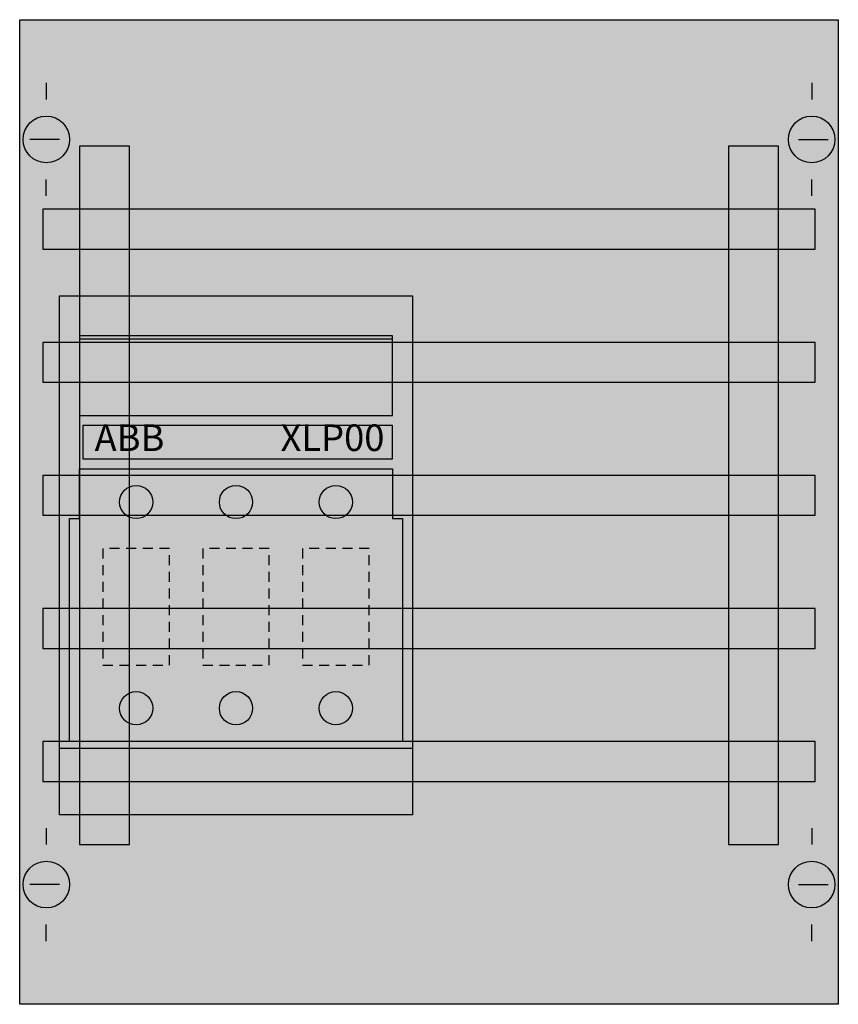
# Model space of a CAD drawing. Extents: x 0.2 to 24.8, y 0.2 to 29.8.
import ezdxf
from ezdxf.enums import TextEntityAlignment as Align

# ---------------------------------------------------------------- set-up
doc = ezdxf.new("R2010")
doc.units = 0
doc.linetypes.add('L000000020000FFFFFF', pattern=[0])
doc.linetypes.add('L014100020032000000', pattern=[0.5, 0.3, -0.2])
doc.layers.get('0').update_dxf_attribs({"linetype": 'CONTINUOUS'})
for name, color, linetype in [('1', 7, 'CONTINUOUS'), ('2', 7, 'CONTINUOUS'), ('31', 7, 'CONTINUOUS'), ('58', 7, 'CONTINUOUS')]:
    doc.layers.add(name, color=color, linetype=linetype)

# ---------------------------------------------------------------- blocks, each defined once
blk = doc.blocks.new('ed12ta')
at = {"layer": '1', "color": 7, "linetype": 'CONTINUOUS'}
for p, q in [((1, 27.9), (1, 27.4)), ((24, 27.9), (24, 27.4)), ((1.4, 26.2), (0.5, 26.2)), ((23.6, 26.2), (24.5, 26.2)), ((1, 24.5), (1, 25)), ((24, 24.5), (24, 25)), ((1, 5.5), (1, 5)), ((24, 5.5), (24, 5)), ((1.4, 3.8), (0.5, 3.8)), ((23.6, 3.8), (24.5, 3.8)), ((1, 2.1), (1, 2.6)), ((24, 2.1), (24, 2.6))]:
    blk.add_line(p, q, dxfattribs=at)
for points in [[(24.8, 29.8), (24.8, 0.2), (0.2, 0.2), (0.2, 29.8)], [(12, 21.5), (12, 5.9), (1.4, 5.9), (1.4, 21.5)]]:
    blk.add_lwpolyline(points, close=True, dxfattribs=at)
for centre in [(1, 26.2), (24, 26.2), (1, 3.8), (24, 3.8)]:
    blk.add_circle(centre, 0.7, dxfattribs=at)
at = {"layer": '1', "color": 255, "linetype": 'CONTINUOUS'}
blk.add_solid([(24.8, 29.8), (24.8, 0.2), (0.2, 29.8), (0.2, 0.2)], dxfattribs=at)
at = {"layer": '2', "color": 7, "linetype": 'CONTINUOUS'}
blk.add_line((11.4, 20.2), (2, 20.2), dxfattribs=at)
for points in [[(12, 21.5), (12, 5.9), (1.4, 5.9), (1.4, 21.5)], [(11.4, 17.9), (11.4, 20.3), (2, 20.3), (2, 17.9)], [(11.4, 16.6), (11.4, 17.6), (2.1, 17.6), (2.1, 16.6)], [(2, 16.3), (11.4, 16.3), (11.4, 14.8), (11.7, 14.8), (11.7, 8.1), (1.7, 8.1), (1.7, 14.8), (2, 14.8)]]:
    blk.add_lwpolyline(points, close=True, dxfattribs=at)
at = {"layer": '2', "color": 7, "linetype": 'L014100020032000000'}
for points in [[(4.7, 10.4), (4.7, 13.9), (2.7, 13.9), (2.7, 10.4)], [(7.7, 10.4), (7.7, 13.9), (5.7, 13.9), (5.7, 10.4)], [(10.7, 10.4), (10.7, 13.9), (8.7, 13.9), (8.7, 10.4)]]:
    blk.add_lwpolyline(points, close=True, dxfattribs=at)
at = {"layer": '2', "color": 7, "linetype": 'CONTINUOUS'}
blk.add_lwpolyline([(1.4, 7.9), (12, 7.9)], dxfattribs=at)
for centre in [(3.7, 15.3), (6.7, 15.3), (9.7, 15.3), (3.7, 9.1), (6.7, 9.1), (9.7, 9.1)]:
    blk.add_circle(centre, 0.5, dxfattribs=at)
at = {"layer": '2', "color": 9, "linetype": 'CONTINUOUS'}
blk.add_solid([(12, 21.5), (12, 5.9), (1.4, 21.5), (1.4, 5.9)], dxfattribs=at)
at = {"layer": '2', "color": 1, "linetype": 'CONTINUOUS'}
blk.add_solid([(11.4, 16.6), (11.4, 17.6), (2.1, 16.6), (2.1, 17.6)], dxfattribs=at)
at = {"layer": '31', "color": 7, "linetype": 'CONTINUOUS'}
for p, q in [((3.5, 26), (2, 26)), ((23, 26), (21.5, 26)), ((2, 5), (3.5, 5)), ((21.5, 5), (23, 5))]:
    blk.add_line(p, q, dxfattribs=at)
at = {"layer": '31', "color": 7, "linetype": 'L014100020032000000'}
for p, q in [((2, 26), (2, 5)), ((3.5, 5), (3.5, 26)), ((21.5, 26), (21.5, 5)), ((23, 5), (23, 26))]:
    blk.add_line(p, q, dxfattribs=at)
at = {"layer": '31', "color": 255, "linetype": 'L000000020000FFFFFF'}
for points in [[(3.5, 5), (3.5, 26), (2, 26), (2, 5)], [(23, 5), (23, 26), (21.5, 26), (21.5, 5)]]:
    blk.add_lwpolyline(points, close=True, dxfattribs=at)
for points in [[(3.5, 5), (3.5, 26), (2, 5), (2, 26)], [(23, 5), (23, 26), (21.5, 5), (21.5, 26)]]:
    blk.add_solid(points, dxfattribs=at)
at = {"layer": '58', "color": 7, "linetype": 'CONTINUOUS'}
for points in [[(24.1, 22.9), (24.1, 24.1), (0.9, 24.1), (0.9, 22.9)], [(24.1, 18.9), (24.1, 20.1), (0.9, 20.1), (0.9, 18.9)], [(24.1, 14.9), (24.1, 16.1), (0.9, 16.1), (0.9, 14.9)], [(24.1, 10.9), (24.1, 12.1), (0.9, 12.1), (0.9, 10.9)], [(24.1, 6.9), (24.1, 8.1), (0.9, 8.1), (0.9, 6.9)]]:
    blk.add_lwpolyline(points, close=True, dxfattribs=at)
at = {"layer": '58', "color": 30, "linetype": 'CONTINUOUS'}
for points in [[(24.1, 22.9), (24.1, 24.1), (0.9, 22.9), (0.9, 24.1)], [(24.1, 18.9), (24.1, 20.1), (0.9, 18.9), (0.9, 20.1)], [(24.1, 14.9), (24.1, 16.1), (0.9, 14.9), (0.9, 16.1)], [(24.1, 10.9), (24.1, 12.1), (0.9, 10.9), (0.9, 12.1)], [(24.1, 6.9), (24.1, 8.1), (0.9, 6.9), (0.9, 8.1)]]:
    blk.add_solid(points, dxfattribs=at)
at = {"layer": '2', "color": 7, "linetype": 'CONTINUOUS'}
blk.add_text('ABB', height=0.8, dxfattribs=at).set_placement((3.5, 16.833), align=Align.CENTER)
at = {"layer": '2', "color": 7, "linetype": 'L014100020032000000'}
blk.add_text('XLP00', height=0.8, dxfattribs=at).set_placement((9.6, 16.833), align=Align.CENTER)

msp = doc.modelspace()

# ---------------------------------------------------------------- block references
msp.add_blockref('ed12ta', (0, 0))

doc.saveas('drawing.dxf')
